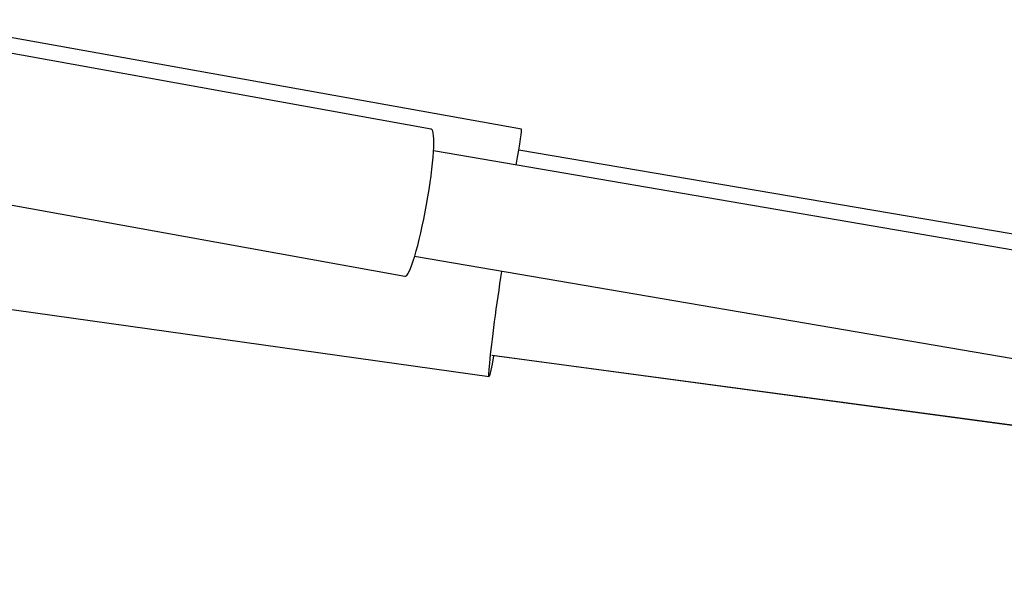
# Model space of a CAD drawing. Units: millimetres. Extents: x -15267 to 9929, y -3651 to 7100.
# Drawn here: x -8521 to -8347, y 2803 to 2901 of the extents above; entities that cross this region are included whole.
import ezdxf

# ---------------------------------------------------------------- set-up
doc = ezdxf.new("R2010")
doc.units = ezdxf.units.MM
doc.header["$LTSCALE"] = 20
doc.layers.add('2d', color=230, linetype='Continuous')

msp = doc.modelspace()

# ---------------------------------------------------------------- linework, layer by layer
at = {"layer": '2d'}
for p, q in [((-8448.43, 2881.89), (-8555.94, 2901.3)), ((-8432.45, 2881.89), (-8540.7, 2901.3)), ((-8117.18, 2821.41), (-8448.03, 2878.06)), ((-8098.99, 2821.41), (-8432.95, 2878.22)), ((-8098.99, 2821.42), (-8432.95, 2878.22)), ((-8453.14, 2855.81), (-8560.64, 2875.22)), ((-8119.5, 2802.54), (-8451.39, 2859.36)), ((-8438.2, 2838.07), (-8547.09, 2853.32)), ((-8323.36, 2826.47), (-8437.69, 2841.85)), ((-8323.35, 2826.43), (-8437.67, 2841.81))]:
    msp.add_line(p, q, dxfattribs=at)
for centre, major_axis, ratio, start_param, end_param in [((-8450.79, 2868.85), (2.35, 13.04), 0.117209, 3.141593, 6.283185), ((-8434.78, 2868.85), (2.34, 13.04), 0.017021, -1.027799, 0)]:
    msp.add_ellipse(centre, major_axis=major_axis, ratio=ratio, start_param=start_param, end_param=end_param, dxfattribs=at)
at = {"layer": '2d', "extrusion": (0, 0, -1)}
msp.add_ellipse((-8436.36, 2851.19), major_axis=(1.84, 13.12), ratio=0.029137, start_param=2.367225, end_param=5.142451, dxfattribs=at)

doc.saveas('drawing.dxf')
